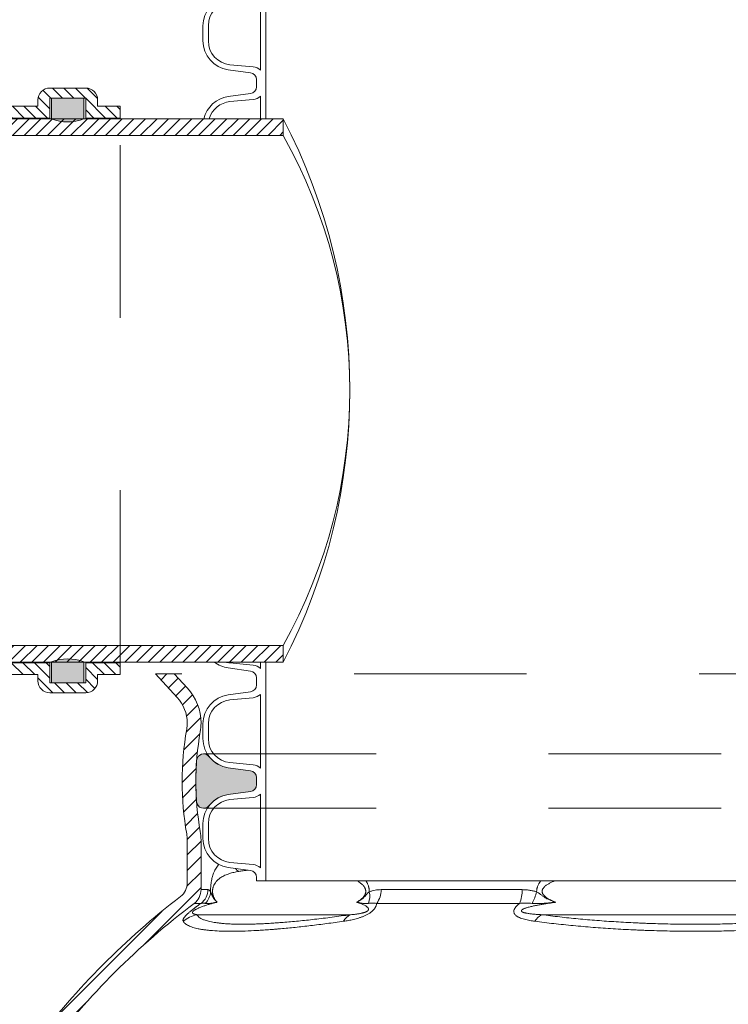
# Model space of a CAD drawing. Extents: x 211.6 to 229.8, y 143.4 to 165.6.
# Drawn here: x 216.3 to 216.7, y 159.4 to 159.9 of the extents above; entities that cross this region are included whole.
import ezdxf

# ---------------------------------------------------------------- set-up
doc = ezdxf.new("R2010")
doc.units = 0
doc.header["$LTSCALE"] = 0.02
doc.header["$PDMODE"] = 1
doc.header["$PDSIZE"] = 0.01
doc.linetypes.add('VERDECKT2', pattern=[4.762499999999999, 3.175, -1.5875])
doc.layers.add('FRW-Kontur', color=7, linetype='Continuous', lineweight=15)
doc.layers.add('FRW-Rifi ST-B', color=7, linetype='Continuous', lineweight=15)
doc.styles.get("Standard").update_dxf_attribs({"font": 'arial.ttf'})
pattern_1 = [(45, (-203.6822699469864, -129.4545555077542), (-0.003367596045400932, 0.003367596045400933), [])]
pattern_2 = [(45, (-198.5554261566907, -143.77864347305), (-0.003367596045400932, 0.003367596045400933), [])]

# ---------------------------------------------------------------- blocks, each defined once
blk = doc.blocks.new('KG-DR_DN315_(vB)')
h = blk.add_hatch(color=0)
edge = h.paths.add_edge_path()
edge.add_line((0.009399999999999409, 0.1574321155659959), (0.009399999999999409, 0.1694499999999834))
edge.add_line((0.009399999999999409, 0.1694499999999834), (-0.009399999999999409, 0.1694499999999834))
edge.add_line((-0.009399999999999409, 0.1694499999999834), (-0.009399999999999409, 0.1574321155659675))
edge.add_arc((-3.613140442633752e-14, 0.1813318181816328), 0.02568181818167377, 248.5297729303143, 291.4702270698589)
h = blk.add_hatch(color=0)
edge = h.paths.add_edge_path()
edge.add_line((0.009399999999999409, -0.1574321155659959), (0.009399999999999409, -0.1694499999999834))
edge.add_line((0.009399999999999409, -0.1694499999999834), (-0.009399999999999409, -0.1694499999999834))
edge.add_line((-0.009399999999999409, -0.1694499999999834), (-0.009399999999999409, -0.1574321155659675))
edge.add_arc((-3.613140442633752e-14, -0.1813318181816328), 0.02568181818167377, 68.52977293014112, 111.4702270696857, ccw=False)
at = {"color": 0}
for points in [[(0.009399999999999409, 0.1574321155659959), (0.009399999999999409, 0.1694499999999834), (-0.009399999999999409, 0.1694499999999834), (-0.009399999999999409, 0.1574321155659675, 0.189586762342848)], [(0.009399999999999409, -0.1574321155659959), (0.009399999999999409, -0.1694499999999834), (-0.009399999999999409, -0.1694499999999834), (-0.009399999999999409, -0.1574321155659675, -0.189586762342848)]]:
    blk.add_lwpolyline(points, format="xyb", close=True, dxfattribs=at)
blk.add_point((0, 0), dxfattribs=at)
blk = doc.blocks.new('KGU_DN315_(vB)')
at = {"lineweight": 5}
h = blk.add_hatch(dxfattribs=at)
h.set_pattern_fill('ANSI31', color=0, scale=0.0015, style=0)
h.set_pattern_definition(pattern_1)
edge = h.paths.add_edge_path()
edge.add_line((0.01450000000005502, 0.1509637057545206), (-0.0111999999999739, 0.1578499999999963))
edge.add_line((-0.0111999999999739, 0.1578499999999963), (-0.0911999999999864, 0.1578499999999963))
edge.add_line((-0.0911999999999864, 0.1578499999999963), (-0.0911999999999864, 0.1694499999999834))
edge.add_line((-0.0911999999999864, 0.1694499999999834), (-0.1119999999999948, 0.1694499999999834))
edge.add_line((-0.1119999999999948, 0.1694499999999834), (-0.1119999999999948, 0.1578499999999963))
edge.add_line((-0.1119999999999948, 0.1578499999999963), (-0.132000000000005, 0.1578499999999963))
edge.add_line((-0.132000000000005, 0.1578499999999963), (-0.132000000000005, 0.164749999999998))
edge.add_line((-0.132000000000005, 0.164749999999998), (-0.1188999999999965, 0.164749999999998))
edge.add_line((-0.1188999999999965, 0.164749999999998), (-0.118899999999968, 0.1683499999999754))
edge.add_arc((-0.1119999999999663, 0.1683499999999754), 0.006900000000001683, 90, 180, ccw=False)
edge.add_line((-0.1119999999999663, 0.175249999999977), (-0.0911999999999864, 0.175249999999977))
edge.add_arc((-0.09119999999997218, 0.1683499999999896), 0.006899999999987472, -1.1800693755503744e-10, 90.00000000011812, ccw=False)
edge.add_line((-0.08429999999998472, 0.1683499999999754), (-0.08429999999998472, 0.164749999999998))
edge.add_line((-0.08429999999998472, 0.164749999999998), (0.1132999999999811, 0.1647499999999695))
edge.add_line((0.1132999999999811, 0.1647499999999695), (0.1132999999999527, 0.1683499999999469))
edge.add_arc((0.1201999999999543, 0.1683499999999469), 0.006900000000001683, 89.99999999976399, 180, ccw=False)
edge.add_line((0.1201999999999828, 0.1752499999999486), (0.1409999999999627, 0.1752499999999486))
edge.add_arc((0.1409999999999627, 0.1683499999999469), 0.006900000000001683, 0, 90, ccw=False)
edge.add_line((0.1478999999999644, 0.1683499999999469), (0.1478999999999928, 0.1647499999999695))
edge.add_line((0.1478999999999928, 0.1647499999999695), (0.1610000000000014, 0.1647499999999695))
edge.add_line((0.1610000000000014, 0.1647499999999695), (0.1610000000000014, 0.1578499999999678))
edge.add_line((0.1610000000000014, 0.1578499999999678), (0.1409999999999911, 0.1578499999999678))
edge.add_line((0.1409999999999911, 0.1578499999999678), (0.1409999999999911, 0.169449999999955))
edge.add_line((0.1409999999999911, 0.169449999999955), (0.1201999999999828, 0.169449999999955))
edge.add_line((0.1201999999999828, 0.169449999999955), (0.1201999999999828, 0.1578499999999678))
edge.add_line((0.1201999999999828, 0.1578499999999678), (0.04019999999997026, 0.1578499999999678))
edge.add_line((0.04019999999997026, 0.1578499999999678), (0.01450000000005502, 0.1509637057545206))
h = blk.add_hatch(dxfattribs=at)
h.set_pattern_fill('ANSI31', color=0, scale=0.0015, style=0)
h.set_pattern_definition(pattern_1)
edge = h.paths.add_edge_path()
edge.add_line((0.01449999999996976, -0.1509637057545206), (-0.0111999999999739, -0.1578499999999963))
edge.add_line((-0.0111999999999739, -0.1578499999999963), (-0.0911999999999864, -0.1578499999999963))
edge.add_line((-0.0911999999999864, -0.1578499999999963), (-0.0911999999999864, -0.1694499999999834))
edge.add_line((-0.0911999999999864, -0.1694499999999834), (-0.1119999999999948, -0.1694499999999834))
edge.add_line((-0.1119999999999948, -0.1694499999999834), (-0.1119999999999948, -0.1578499999999963))
edge.add_line((-0.1119999999999948, -0.1578499999999963), (-0.132000000000005, -0.1578499999999963))
edge.add_line((-0.132000000000005, -0.1578499999999963), (-0.132000000000005, -0.164749999999998))
edge.add_line((-0.132000000000005, -0.164749999999998), (-0.1188999999999965, -0.164749999999998))
edge.add_line((-0.1188999999999965, -0.164749999999998), (-0.118899999999968, -0.1683499999999754))
edge.add_arc((-0.1119999999999663, -0.1683499999999754), 0.006900000000001683, 180, 270)
edge.add_line((-0.1119999999999663, -0.175249999999977), (-0.0911999999999864, -0.175249999999977))
edge.add_arc((-0.09119999999997219, -0.1683499999999896), 0.006899999999987472, 269.999999999882, 360.000000000118)
edge.add_line((-0.08429999999998472, -0.1683499999999754), (-0.08429999999998472, -0.164749999999998))
edge.add_line((-0.08429999999998472, -0.164749999999998), (0.1132999999999811, -0.1647500000000264))
edge.add_line((0.1132999999999811, -0.1647500000000264), (0.1132999999999527, -0.1683500000000038))
edge.add_arc((0.1201999999999543, -0.1683500000000038), 0.006900000000001683, 180, 270.000000000236)
edge.add_line((0.1201999999999828, -0.1752500000000055), (0.1409999999999627, -0.1752500000000055))
edge.add_arc((0.1409999999999627, -0.1683500000000038), 0.006900000000001683, 270, 360)
edge.add_line((0.1478999999999644, -0.1683500000000038), (0.1478999999999928, -0.1647500000000264))
edge.add_line((0.1478999999999928, -0.1647500000000264), (0.1610000000000014, -0.1647500000000264))
edge.add_line((0.1610000000000014, -0.1647500000000264), (0.1610000000000014, -0.1578500000000247))
edge.add_line((0.1610000000000014, -0.1578500000000247), (0.1409999999999911, -0.1578500000000247))
edge.add_line((0.1409999999999911, -0.1578500000000247), (0.1409999999999911, -0.1694500000000119))
edge.add_line((0.1409999999999911, -0.1694500000000119), (0.1201999999999828, -0.1694500000000119))
edge.add_line((0.1201999999999828, -0.1694500000000119), (0.1201999999999828, -0.1578500000000247))
edge.add_line((0.1201999999999828, -0.1578500000000247), (0.04019999999997026, -0.1578500000000247))
edge.add_line((0.04019999999997026, -0.1578500000000247), (0.01449999999996976, -0.1509637057545206))
at = {"color": 0, "linetype": 'VERDECKT2', "lineweight": 13, "ltscale": 0.5}
for p, q in [((-0.132000000000005, -0.1578499999999963), (-0.132000000000005, 0.1578499999999963)), ((0.1610000000000014, 0.1578499999999678), (0.1610000000000014, -0.1578500000000247))]:
    blk.add_line(p, q, dxfattribs=at)
at = {"color": 0}
for points in [[(0.01450000000005502, 0.1509637057545206), (-0.0111999999999739, 0.1578499999999963), (-0.0911999999999864, 0.1578499999999963), (-0.0911999999999864, 0.1694499999999834), (-0.1119999999999948, 0.1694499999999834), (-0.1119999999999948, 0.1578499999999963), (-0.132000000000005, 0.1578499999999963), (-0.132000000000005, 0.164749999999998), (-0.1188999999999965, 0.164749999999998), (-0.118899999999968, 0.1683499999999754, -0.414213562373095), (-0.1119999999999663, 0.175249999999977), (-0.0911999999999864, 0.175249999999977, -0.4142135623743021), (-0.08429999999998472, 0.1683499999999754), (-0.08429999999998472, 0.164749999999998), (0.1132999999999811, 0.1647499999999695), (0.1132999999999527, 0.1683499999999469, -0.4142135623743021), (0.1201999999999828, 0.1752499999999486), (0.1409999999999627, 0.1752499999999486, -0.414213562373095), (0.1478999999999644, 0.1683499999999469), (0.1478999999999928, 0.1647499999999695), (0.1610000000000014, 0.1647499999999695), (0.1610000000000014, 0.1578499999999678), (0.1409999999999911, 0.1578499999999678), (0.1409999999999911, 0.169449999999955), (0.1201999999999828, 0.169449999999955), (0.1201999999999828, 0.1578499999999678), (0.04019999999997026, 0.1578499999999678)], [(0.01449999999996976, -0.1509637057545206), (-0.0111999999999739, -0.1578499999999963), (-0.0911999999999864, -0.1578499999999963), (-0.0911999999999864, -0.1694499999999834), (-0.1119999999999948, -0.1694499999999834), (-0.1119999999999948, -0.1578499999999963), (-0.132000000000005, -0.1578499999999963), (-0.132000000000005, -0.164749999999998), (-0.1188999999999965, -0.164749999999998), (-0.118899999999968, -0.1683499999999754, 0.414213562373095), (-0.1119999999999663, -0.175249999999977), (-0.0911999999999864, -0.175249999999977, 0.4142135623743021), (-0.08429999999998472, -0.1683499999999754), (-0.08429999999998472, -0.164749999999998), (0.1132999999999811, -0.1647500000000264), (0.1132999999999527, -0.1683500000000038, 0.4142135623743021), (0.1201999999999828, -0.1752500000000055), (0.1409999999999627, -0.1752500000000055, 0.414213562373095), (0.1478999999999644, -0.1683500000000038), (0.1478999999999928, -0.1647500000000264), (0.1610000000000014, -0.1647500000000264), (0.1610000000000014, -0.1578500000000247), (0.1409999999999911, -0.1578500000000247), (0.1409999999999911, -0.1694500000000119), (0.1201999999999828, -0.1694500000000119), (0.1201999999999828, -0.1578500000000247), (0.04019999999997026, -0.1578500000000247)]]:
    blk.add_lwpolyline(points, format="xyb", close=True, dxfattribs=at)
for p in [(-0.132000000000005, 0), (-0.1015999999999906, 0), (0, 0), (0.02899999999999636, -2.842170943040401e-14), (0.1305999999999869, -2.842170943040401e-14), (0.1610000000000014, -2.842170943040401e-14)]:
    blk.add_point(p, dxfattribs=at)
for p in [(-0.1015999999999906, 0), (0.1305999999999869, -2.842170943040401e-14)]:
    blk.add_blockref('KG-DR_DN315_(vB)', p, dxfattribs=at)
blk = doc.blocks.new('RE_SAR_DA600_P10')
at = {"color": 0, "linetype": 'Continuous', "lineweight": 13}
blk.add_line((-0.2489999999999952, -0.02890000000000725), (-0.2489999999999952, 0.02890000000000725), dxfattribs=at)
blk.add_lwpolyline([(-0.2544999999999789, -0.02890000000000725), (-0.2545000000000073, -0.02686867477920885, 0.3738846794847922), (-0.2579433075961504, -0.02290760250424739), (-0.2708659427163127, -0.02109144457789114, -0.3738846794848577), (-0.2854999999999848, -0.00425688740928365), (-0.2855000000000132, 0.00425688740928365, -0.3738846794847923), (-0.2708659427163127, 0.02109144457789114), (-0.2579433075961788, 0.02290760250421897, 0.3738846794847923), (-0.2544999999999789, 0.02686867477918042), (-0.2544999999999789, 0.02890000000000725)], format="xyb", dxfattribs=at)
blk.add_lwpolyline([(-0.2521000000000129, -0.0213664418523507, 0.1381436155642876), (-0.2563299316981045, -0.01943017121156743), (-0.2698704972066821, -0.01817824189892292, -0.3874607805894154), (-0.2823999999999955, -0.004436850526573721), (-0.2823999999999955, 0.004436850526573721, -0.3874607805894154), (-0.2698704972066537, 0.01817824189892292), (-0.2563299316981329, 0.019430171211539, 0.1381436155643746), (-0.2520999999999844, 0.0213664418523507)], format="xyb", close=True, dxfattribs=at)
blk = doc.blocks.new('Zulauf _KG_DN315')
at = {"lineweight": 5}
h = blk.add_hatch(dxfattribs=at)
h.set_pattern_fill('ANSI31', color=0, scale=0.0015, style=0)
h.set_pattern_definition(pattern_2)
h.paths.add_polyline_path([(-0.2023249999999734, 0.3053125000000421), (-0.2164999999999964, 0.3015143201972705), (-0.2164999999999964, 0.2956250000000296), (0.009999999999962483, 0.2956250000000296), (0.009999999999962483, 0.3053125000000421)])
h = blk.add_hatch(dxfattribs=at)
h.set_pattern_fill('ANSI31', color=0, scale=0.0015, style=0)
h.set_pattern_definition(pattern_2)
h.paths.add_polyline_path([(-0.2023249999999734, -0.009687500000012506), (-0.2164999999999964, -0.005889320197240977), (-0.2164999999999964, 0), (0.009999999999962483, 0), (0.009999999999962483, -0.009687500000012506)])
at = {"color": 0, "linetype": 'Continuous', "lineweight": 13}
blk.add_line((-0.2164999999999964, 0.2956250000000296), (-0.2164999999999964, 0), dxfattribs=at)
at = {"color": 0, "linetype": 'Continuous'}
for points in [[(-0.2023249999999734, 0.3053125000000421), (-0.2164999999999964, 0.3015143201972705), (-0.2164999999999964, 0.2956250000000296), (0.009999999999962483, 0.2956250000000296), (0.009999999999962483, 0.3053125000000421)], [(-0.2023249999999734, -0.009687500000012506), (-0.2164999999999964, -0.005889320197240977), (-0.2164999999999964, 0), (0.009999999999962483, 0), (0.009999999999962483, -0.009687500000012506)]]:
    blk.add_lwpolyline(points, close=True, dxfattribs=at)
at = {"color": 0, "lineweight": 5}
for centre, radius, start, end in [((-0.2918551279049098, 0.1478124999999864), 0.3404743283163452, 332.4456415468167, 27.55435845319201), ((-0.2535618073252977, 0.1478124999999864), 0.3021810077367595, 330.7151276670638, 29.28487233294352)]:
    blk.add_arc(centre, radius, start, end, dxfattribs=at)
blk.add_point((0, 0), dxfattribs=at)
blk = doc.blocks.new('PDR_DN500_Konus_P10_verd')
at = {"lineweight": 5}
h = blk.add_hatch(color=0, dxfattribs=at)
edge = h.paths.add_edge_path()
edge.add_arc((-0.2851172449505195, 0.01165721896362481), 0.004089482285190801, 38.02481380297074, 175.7360405467961)
edge.add_arc((-0.1254128475280358, -0.0002499935621844513), 0.1642371524718451, 175.7360405468445, 184.0760339200265)
edge.add_arc((-0.2851297837648455, -0.01163149712979352), 0.004115204118933013, 184.0760339203013, 321.9593636727622)
edge.add_arc((-0.2684999999994863, -0.02464311259065872), 0.01699999999999588, 98.0000000000772, 141.9593636729327, ccw=False)
edge.add_line((-0.2708659427158295, -0.007808555422059271), (-0.2579433075956672, -0.005992397495731439))
edge.add_arc((-0.2584999999994825, -0.002031325220774926), 0.003999999999986857, 277.999999999666, 359.9999999996637)
edge.add_line((-0.2544999999994957, -0.002031325220798408), (-0.2544999999994957, 0))
edge.add_line((-0.2544999999994957, 0), (-0.2544999999994957, 0.002031325220798408))
edge.add_arc((-0.2584999999995152, 0.002031325220803347), 0.004000000000019543, 359.9999999999293, 441.9999999999269)
edge.add_line((-0.2579433075956672, 0.005992397495788282), (-0.2708659427158295, 0.007808555422116115))
edge.add_arc((-0.2684999999994323, 0.02464311259069286), 0.01699999999998093, 218.0022085723677, 261.9999999997319, ccw=False)
at = {"color": 0, "linetype": 'VERDECKT2', "lineweight": 5, "ltscale": 0.5}
for p, q in [((-0.285117244950527, 0.01574670124884392), (0.2851297837648303, 0.01574670124884392)), ((-0.285117244950527, -0.01574668214604458), (0.2851297837648303, -0.01574670124873023))]:
    blk.add_line(p, q, dxfattribs=at)
at = {"color": 0, "linetype": 'Continuous', "lineweight": 13}
blk.add_lwpolyline([(-0.2818957796231416, 0.01417635105730142, 0.6854273791030521), (-0.2891954079569814, 0.01196127792766788, 0.03640615755146188), (-0.2892345788952184, -0.01192400675040517, 0.6865316888832448), (-0.281888756386536, -0.01416736906534766, -0.194196306644397), (-0.2708659427158295, -0.007808555422059271), (-0.2579433075956672, -0.005992397495731439, 0.3738846794847923), (-0.2544999999994957, -0.002031325220798408), (-0.2544999999994957, 0), (-0.2544999999994957, 0.002031325220798408, 0.3738846794847922), (-0.2579433075956672, 0.005992397495788282), (-0.2708659427158295, 0.007808555422116115, -0.1943703083295527), (-0.2818957793598997, 0.01417635113716642)], format="xyb", dxfattribs=at)
at = {"color": 0}
blk.add_point((0, 0), dxfattribs=at)
at = {"color": 7}
for tag, p in [('BEZ_1', (-0.299255992666815, 0.1740476820255026)), ('BEZ_2', (-0.299255992666815, 0.09372708172855937))]:
    blk.add_attdef(tag, p, '', height=0.050000000015, dxfattribs=at)
blk = doc.blocks.new('SAR+PDR_DA 600_Zul_KG_DN300_(UT)_P10')
at = {"color": 0, "linetype": 'Continuous', "lineweight": 13}
for p, q in [((-0.2490000000000805, 0.321812499999993), (-0.2490000000000805, 0.3424000000001399)), ((-0.2489999999999668, -0.004399999999890269), (-0.2489999999999668, 0.006812499999938382))]:
    blk.add_line(p, q, dxfattribs=at)
at = {"color": 0, "lineweight": 13}
blk.add_line((-0.2544999999999504, -0.1199999999999761), (0.2544999999999504, -0.1199999999999761), dxfattribs=at)
at = {"color": 0, "linetype": 'Continuous', "lineweight": 13}
for points in [[(-0.2850091491760622, 0.321812499999993, -0.3066761605419814), (-0.270865942716398, 0.3345914445780238), (-0.2579433075962356, 0.3364076025043516, 0.3738846794847923), (-0.2545000000000641, 0.3403686747793131), (-0.2545000000000641, 0.3424000000001399)], [(-0.2818445966779564, 0.321812499999993, -0.3076735532373029), (-0.2698704972066821, 0.3316782418990556), (-0.2563299316981897, 0.3329301712116717, 0.1381436155643746), (-0.2521000000000413, 0.3348664418524834), (-0.2521000000000981, 0.321812499999993)], [(-0.2544999999999504, -0.004399999999890269), (-0.2545000000000073, -0.002368674779091862, 0.3738846794847922), (-0.2579433075961219, 0.001592397495869591), (-0.2708659427162843, 0.003408555422225845, -0.1308141633817107), (-0.2789220269349357, 0.006812499999938382, -0.1308141633817107)], [(-0.2520999999999844, 0.006812499999938382), (-0.2520999999999844, 0.00313355814776628, 0.1381436155643968), (-0.2563299316980761, 0.005069828788549557), (-0.2698704972066821, 0.006321758101194064, -0.0477642863045692), (-0.2724549044771152, 0.006812499999938382)]]:
    blk.add_lwpolyline(points, format="xyb", dxfattribs=at)
at = {"color": 0}
blk.add_point((0, 0), dxfattribs=at)
at = {"color": 0, "lineweight": 5}
for name, p in [('RE_SAR_DA600_P10', (0, 0.3713000000001045)), ('Zulauf _KG_DN315', (-0.2490000000000236, 0.01649999999995089)), ('RE_SAR_DA600_P10', (0, -0.03329999999991173)), ('PDR_DN500_Konus_P10_verd', (7.62935314924107e-09, -0.0621999999999332)), ('RE_SAR_DA600_P10', (0, -0.09109999999995466))]:
    blk.add_blockref(name, p, dxfattribs=at)
blk = doc.blocks.new('Konus-ST_(Muffe)')
at = {"lineweight": 5}
h = blk.add_hatch(dxfattribs=at)
h.set_pattern_fill('ANSI31', scale=0.002, style=0)
h.set_pattern_definition([(45, (-340.6610032008476, -84.98219908873101), (-0.004490128060534576, 0.004490128060534577), [])])
edge = h.paths.add_edge_path()
edge.add_line((-0.294649988412516, 0.201436627655994), (-0.2946500000005017, 0.2013793197760094))
edge.add_arc((-0.3146500000028141, 0.2013793197752136), 0.02000000000231239, -10.135519370141708, 2.279819000250427e-09, ccw=False)
edge.add_arc((-0.1254128475302707, 0.1675499994331346), 0.1722371524701575, 169.8644806275304, 190.1355193723639)
edge.add_arc((-0.314650004044978, 0.1337206128831667), 0.02000001563256506, 0.00018467232581542703, 10.135704044770478, ccw=False)
edge.add_line((-0.294649988412516, 0.1337206773460196), (-0.2946500000005017, 0.10886237135702))
edge.add_arc((-0.3046500000017147, 0.10886237135702), 0.01000000000121304, -52.48119810045722, 0, ccw=False)
edge.add_arc((-0.02449999999834063, -0.2559882521882741), 0.450000000002338, 127.5188018994917, 142.8057802979129)
edge.add_arc((-0.3750000001412559, 0.009999999716512775), 0.009999999716484699, 142.8057811043379, 270.0000008064055)
edge.add_line((-0.3750000000005116, 0), (-0.3333909963114934, -5.669846814271295e-10))
edge.add_arc((-0.3333909963118629, 0.009999999432409368), 0.00999999999939405, 270.000000002117, 330.0000000019804)
edge.add_arc((-0.3160704939520258, 6.294555987551576e-09), 0.009999991619458491, 90.00001767270328, 150.0000176730229, ccw=False)
edge.add_line((-0.3160704970364918, 0.009999997914007963), (-0.3089295117634947, 0.009999999433006224))
edge.add_arc((-0.3089295117638358, -5.663309821102303e-10), 0.009999999999337206, 29.999999997818918, 89.9999999980459, ccw=False)
edge.add_arc((-0.291608996954551, 0.01000001223056302), 0.0100000122305723, 210.0000442094724, 270.000044209595)
edge.add_line((-0.2916089892385116, 0), (-0.1995816558704746, -5.669846814271295e-10))
edge.add_arc((-0.199581657947931, -0.004999998404684902), 0.004999997837700653, 4.999976193772682, 89.99997619409271, ccw=False)
edge.add_line((-0.1946006864304763, -0.004564221948982095), (-0.1915004625324173, -0.03999996563027253))
edge.add_line((-0.1915004625324173, -0.03999996563027253), (-0.1834698989393928, -0.03999996563027253))
edge.add_line((-0.1834698989393928, -0.03999996563027253), (-0.1866311247952694, -0.003866975911279269))
edge.add_arc((-0.1995816533671473, -0.00499999985845534), 0.01299999744445739, 4.999997850663007, 89.99999785070403)
edge.add_line((-0.1995816528794876, 0.007999997585983465), (-0.2916090036885066, 0.007999999432996674))
edge.add_arc((-0.2916090036881656, 0.009999999432409368), 0.001999999999412694, 209.9999999910091, 269.9999999902293, ccw=False)
edge.add_arc((-0.3089295071838478, 6.949193220862071e-09), 0.01799999227579031, 29.9999865691993, 89.9999865693119)
edge.add_line((-0.3089295029644745, 0.01799999922499751), (-0.3160704882365053, 0.01799999943298758))
edge.add_arc((-0.3160704882361642, -5.664162472385215e-10), 0.01799999999940383, 90.00000000108564, 150.0000000010448)
edge.add_arc((-0.3333910051360647, 0.01000001102354986), 0.002000013437578505, 269.99983884456526, 329.9998388444562, ccw=False)
edge.add_line((-0.3333910107614884, 0.007999997585983465), (-0.3750000000005116, 0.007999999432996674))
edge.add_arc((-0.3750000000002842, 0.009999999433205176), 0.002000000000208502, 142.8057802896921, 269.9999999934862, ccw=False)
edge.add_arc((-0.02449999999743113, -0.2559882521895531), 0.4420000000039997, 127.02057459567979, 142.8057802977777, ccw=False)
edge.add_arc((-0.296650001120895, 0.1048972921249458), 0.009999999118429784, 307.0205864448672, 360.0000118490481)
edge.add_line((-0.2866500020024887, 0.1048972941929947), (-0.2866500000004635, 0.1337206790909988))
edge.add_arc((-0.3146499999971297, 0.1337206790911694), 0.02799999999666625, 359.9999999996511, 370.1355193720476)
edge.add_arc((-0.1254128475275422, 0.1675499994335041), 0.1642371524729343, 169.8644806276943, 190.1355193725274, ccw=False)
edge.add_arc((-0.3146499898041952, 0.201379307495273), 0.02799998780170712, 349.8645016934938, 360.0000210659097)
edge.add_line((-0.2866500020024887, 0.2013793177900141), (-0.2866500000005203, 0.2014366252980153))
edge.add_arc((-0.3166500000004646, 0.2014366252980437), 0.02999999999994429, 359.9999999999457, 402.5363815695792)
edge.add_line((-0.2945445539054958, 0.2217183720901517), (-0.3021429479125004, 0.2299999929959995))
edge.add_line((-0.3021429479125004, 0.2299999929959995), (-0.312999993562471, 0.2299999929959995))
edge.add_line((-0.312999993562471, 0.2299999929959995), (-0.3004393279554733, 0.2163099087769922))
edge.add_arc((-0.3166499974217345, 0.201436641416052), 0.02199999742123577, -4.1977145997407206e-05, 42.53633959243422, ccw=False)
at = {"color": 7, "linetype": 'VERDECKT2', "lineweight": 13, "ltscale": 0.5}
blk.add_line((0.3021429479125004, 0.2299999929959995), (-0.3021429479125004, 0.2299999929959995), dxfattribs=at)
at = {"color": 7, "linetype": 'Continuous', "lineweight": 0}
for p, q in [((-0.2866500020030003, 0.1048972941939894), (-0.282731533050594, 0.1048972941931368)), ((-0.1822721064089592, 0.1048972941939894), (-0.1004594117406441, 0.1048972941935062)), ((-0.2866561114789761, 0.09691309928899727), (-0.2906289696699673, 0.09691309928899727)), ((-0.1018538922069752, 0.09691309928899727), (-0.1848022341729916, 0.09691309928899727)), ((-0.2891356050974991, 0.0903762355448805), (-0.1999549120669712, 0.09037623554499419)), ((-0.08918067812942354, 0.09037623554419838), (0.08918067812840036, 0.09037623554419838))]:
    blk.add_line(p, q, dxfattribs=at)
at = {"color": 7, "linetype": 'Continuous'}
for points in [[(-0.294649988412516, 0.201436627655994), (-0.2946500000005017, 0.2013793197760094, -0.04425340029585397), (-0.2949621144862249, 0.1978597794674499, 0.08868046918019273), (-0.2949621144862817, 0.1372402193991604, -0.04425340029585405), (-0.294649988412516, 0.1337206773460196), (-0.2946500000005017, 0.1088623713569916, -0.2330807998616955), (-0.2985597826096296, 0.1009308360616217, 0.06680112547015235), (-0.3829659090914106, 0.01604518696981927, 0.6199913523626099)], [(-0.376593181818464, 0.0112090369409259, -0.06898507369293183), (-0.2906289823013708, 0.09691310057266378, 0.2353739943313762), (-0.2866500020024887, 0.1048972941929947), (-0.2866500000004635, 0.1337206790909988, 0.04425340029585405), (-0.2870869602805328, 0.1386480355218396, -0.08868046918019273), (-0.2870869602806465, 0.1964519633445718, 0.04425340029585397), (-0.2866500020024887, 0.2013793177900141), (-0.2866500000005203, 0.2014366252979869, 0.1877609002516222), (-0.2945445539054958, 0.2217183720901517), (-0.3021429479125004, 0.2299999929959995), (-0.312999993562471, 0.2299999929959995), (-0.3004393279554733, 0.2163099087769922, -0.1877609002516222), (-0.2946500000005017, 0.2014366252979869)]]:
    blk.add_lwpolyline(points, format="xyb", dxfattribs=at)
at = {"color": 7, "linetype": 'Continuous', "lineweight": 0}
for centre, radius, start, end in [((-0.2587464925599647, 0.1241306854950039), 0.01056240751001912, 220.7999921703301, 235.1246362389138), ((-0.2927779152929588, 0.1048788794339828), 0.01004639911886753, 307.5427380157813, 0.1050215662110033), ((-0.2912248738400081, 0.1042601347240009), 0.01012116169706259, 313.7940628457857, 356.6175854110003), ((-0.1999448836219813, 0.1011062344189781), 0.01116035563536018, 338.1597387702083, 13.2436393906131), ((-0.1948621332300036, 0.1044939872829787), 0.01259648489915365, 322.9992359986358, 1.834776437912852), ((-0.1206135436449927, 0.1043034423630047), 0.02016287908079279, 338.498096765847, 1.687761187227145), ((-0.1187034740109993, 0.1101198107149912), 0.02743411936486344, 331.3215575443015, 346.3873057778781), ((-0.2844756576610052, 0.07074462673799076), 0.02017709529286633, 103.3531466448941, 128.3988773816951), ((-0.1958816709649795, 0.08210160907299269), 0.009222837758854168, 116.2090306485056, 151.1093254023122), ((-0.08369037174497862, 0.08093947357698994), 0.01091768934437505, 120.190836832912, 149.0304202051395)]:
    blk.add_arc(centre, radius, start, end, dxfattribs=at)
for points, knots in [([(-0.2811213433745365, 0.1036629863084784), (-0.2811176816870784, 0.1040140546661519), (-0.281110402717502, 0.1047105466099083), (-0.2810795902128689, 0.1058714970677102), (-0.2809957112698953, 0.1071154077876884), (-0.2808632512824829, 0.108330253337499), (-0.2807152149445642, 0.1093774063226931), (-0.2805624188262641, 0.1102681899484992), (-0.280393437462692, 0.1110993593474348), (-0.2801566065517136, 0.1121044937544013), (-0.2798337234613086, 0.1132467257121164), (-0.2793361449478766, 0.1146571078774627), (-0.2787234493209212, 0.1160523734021695), (-0.277960071906648, 0.1174075520368092), (-0.2771522736506995, 0.118552401350712), (-0.2765704719992641, 0.1192238206363072), (-0.2762814225289389, 0.11952856082263)], [0, 0, 0, 0, 0.001053264188144022, 0.002089593681322882, 0.003483671989806124, 0.004792040731675522, 0.005754889195079092, 0.006655962253448326, 0.007503012165701988, 0.008298969253460813, 0.009753605934752855, 0.01106138393861234, 0.01278326926378988, 0.01431806123254737, 0.01571977111050457, 0.01697938446207446, 0.01697938446207446, 0.01697938446207446, 0.01697938446207446]), ([(-0.2592319719774991, 0.1161735004595812), (-0.2594025119216781, 0.1161577086079149), (-0.2604267610925604, 0.1160604666358438), (-0.2622829630736874, 0.1158578312480358), (-0.2639581215601652, 0.1155951459400058), (-0.2647860111508749, 0.1154653116032023)], [0.04237925847512802, 0.04237925847512802, 0.04237925847512802, 0.04237925847512802, 0.04289303894532617, 0.04546558761415345, 0.04797930416599461, 0.04797930416599461, 0.04797930416599461, 0.04797930416599461]), ([(-0.1964329569696588, 0.09759366718981255), (-0.1960796471365143, 0.09779139318720809), (-0.1953647754010603, 0.09819147182025745), (-0.1945093866790444, 0.09877025134298378), (-0.1938401271760881, 0.09928464981391016), (-0.1933436452019919, 0.09971048254169546), (-0.1928600929138611, 0.100178648591168), (-0.1924787531611969, 0.100608327632699), (-0.1921904215459449, 0.1009807316042668), (-0.1919824351506918, 0.1012799748384339), (-0.191786504231743, 0.101599092649252), (-0.1916065110909244, 0.1019400497958145), (-0.1914468122297421, 0.1023039175061626), (-0.1913131975896363, 0.1026919728608391), (-0.1912128859983682, 0.1031022412515199), (-0.1911516357436085, 0.1035283812745718), (-0.1911356614418196, 0.1039621167860787), (-0.191164825710473, 0.1043948120683922), (-0.1912381415661457, 0.1048172022263429), (-0.1913486093675374, 0.1052201510152599), (-0.1914892830340591, 0.105598933625572), (-0.1916541189903569, 0.1059540783037392), (-0.1918383427949948, 0.1062880798024253), (-0.1921010148004711, 0.1067007000448257), (-0.1924568073480373, 0.1071714406939179), (-0.1929185669137041, 0.1076788637699337), (-0.1933985930954236, 0.1081379181517832), (-0.1940532425978745, 0.1086910295618395), (-0.1948988750290255, 0.1093056319680556), (-0.1956392159599432, 0.1097590055262572), (-0.1960281055795008, 0.1099804567756451), (-0.1960626367101099, 0.1099999929959949)], [0, 0, 0, 0, 0.001214259018169481, 0.002456891620419331, 0.003093842175712833, 0.003745942727673938, 0.004418021011165299, 0.005111591487829869, 0.005467213390508974, 0.005830474407499237, 0.006204322523871148, 0.006589929855575239, 0.006986222100851984, 0.007395275399948497, 0.007819604600398012, 0.008251402859621492, 0.008684573924958462, 0.009119272838273367, 0.009550046729264416, 0.009968488869514463, 0.01037097332870295, 0.01076081392414078, 0.01114203525122242, 0.01151443314620845, 0.01222748724008989, 0.01290896546004067, 0.01357064164584109, 0.01421865438433991, 0.01547887711183479, 0.01670222095803869, 0.01682122660205977, 0.01682122660205977, 0.01682122660205977, 0.01682122660205977]), ([(-0.1910084265928731, 0.10999999296223), (-0.1909139322207807, 0.1098544128964818), (-0.1907575371225789, 0.1096036615218168), (-0.1905474212101694, 0.1092415231847212), (-0.1903706662768059, 0.1089163617785402), (-0.190201475718311, 0.1085823884890829), (-0.1899867831550637, 0.1081248619736925), (-0.1897432258161302, 0.1075349428443815), (-0.189538701746983, 0.1069259658447663), (-0.1893998891044362, 0.1064254980682335), (-0.1893084609953917, 0.1060410468291195), (-0.1892311133828457, 0.1056502467465066), (-0.1891485833298816, 0.105124279966617), (-0.1890808305626592, 0.1044612674705832), (-0.1890811691279737, 0.1039291653776502), (-0.1890813446088373, 0.1036629849906774)], [0.03258757498664042, 0.03258757498664042, 0.03258757498664042, 0.03258757498664042, 0.0331080463540834, 0.03347376245099788, 0.03384352577762274, 0.03421817649017177, 0.03459674651784236, 0.03535951485421639, 0.0361314185252726, 0.03652228367098986, 0.03691730165005955, 0.03731666720965153, 0.03771705982313494, 0.03851440923047534, 0.03931253310287702, 0.03931253310287702, 0.03931253310287702, 0.03931253310287702]), ([(-0.09204000921312172, 0.1036629849906774), (-0.0920402237903204, 0.1039292683705071), (-0.0920406459109131, 0.1044622866701559), (-0.09195504278778799, 0.105125638108575), (-0.09185105317510533, 0.1056510144335903), (-0.09175341251449254, 0.106041947730148), (-0.09163795876730774, 0.1064264868314808), (-0.09146209420492823, 0.1069284478191435), (-0.09120237938014952, 0.1075395001566903), (-0.09089469850613341, 0.1081275541536684), (-0.09062342852229222, 0.1085835310775849), (-0.09040874550902345, 0.1089174771785224), (-0.09018425498555871, 0.109242600431287), (-0.08991675694494461, 0.1096051919672618), (-0.08971829653688701, 0.1098550882046538), (-0.08959847532815957, 0.1099999929959949)], [0, 0, 0, 0, 0.000798185108876301, 0.001597725245027062, 0.002000969243368224, 0.002404750188204705, 0.002805980417274009, 0.003205049366722408, 0.003999920641840852, 0.004795343601199909, 0.005194081902255608, 0.005591358773146863, 0.005986106340275073, 0.006379153674870583, 0.006942981065379616, 0.006942981065379616, 0.006942981065379616, 0.006942981065379616]), ([(-0.08141528088157202, 0.109999992960752), (-0.08193089084670646, 0.1098082337262554), (-0.08303963616441479, 0.1093694096746276), (-0.08438371595838134, 0.1087358751115062), (-0.08545587493978246, 0.1081397845615015), (-0.08619634123482456, 0.107670769878581), (-0.0869013117297186, 0.107149250981081), (-0.08748933951062554, 0.1066203599405924), (-0.08796275993898917, 0.1060991061251002), (-0.08827119754442947, 0.1056722984289422), (-0.08848531689346828, 0.1052946352216395), (-0.08864802998590449, 0.1049346091159578), (-0.08877943891769746, 0.1045054540498427), (-0.08884034236444904, 0.1040497986312516), (-0.08882803396846839, 0.103633394589167), (-0.08875439824413434, 0.1031816756612045), (-0.08857720402266978, 0.10266833477624), (-0.08834280977856679, 0.1022442634085223), (-0.08814987061242618, 0.1019612123465947), (-0.08787493799826507, 0.1015920863692941), (-0.08738418564615813, 0.1010631504759658), (-0.08676382881702693, 0.1005499400047256), (-0.08625190684671225, 0.1001803198714981), (-0.08561358159028032, 0.09975378916840327), (-0.08468315627004586, 0.09920936928085666), (-0.08343550463035854, 0.09860225527569355), (-0.08215119039692809, 0.09807695383432247), (-0.08128416125481408, 0.09775476026567276), (-0.08085065335006902, 0.09759366884841825)], [0.03408483230777447, 0.03408483230777447, 0.03408483230777447, 0.03408483230777447, 0.0357349364564983, 0.0376609227819889, 0.03853707215668978, 0.03941379716830458, 0.04028861833920588, 0.04116490164371275, 0.04178162531209645, 0.0423981957538293, 0.04273996173588578, 0.04308257015783748, 0.04358169323628746, 0.04408082603607345, 0.04445425883892275, 0.04482763406570135, 0.04545014902884954, 0.04607244129902568, 0.04627528839728093, 0.04647763564835004, 0.04745291292313342, 0.04842962662908543, 0.04888870638042979, 0.04934683271341775, 0.05073240242800518, 0.05211852780081479, 0.05350598645006207, 0.05489339628775381, 0.05489339628775381, 0.05489339628775381, 0.05489339628775381])]:
    blk.add_open_spline(points, degree=3, knots=knots, dxfattribs=at)
for points in [[(-0.2647860111508749, 0.1154653116032023), (-0.2661867190679459, 0.1152078719071881), (-0.2675622720344109, 0.1149123397017036), (-0.2689124280141755, 0.1145729880452677), (-0.2702362479225826, 0.1141823405113485), (-0.2715327246909283, 0.1137316974766236), (-0.2728012647971809, 0.113208270096095), (-0.2740399736646282, 0.1125970349704062), (-0.2752450843798897, 0.1118742993851072), (-0.2758340361833689, 0.1114617298440237), (-0.2764133809358782, 0.1110067344874608), (-0.2769827406117429, 0.1105011368073008), (-0.2775404002142068, 0.1099330011765574), (-0.278082764972055, 0.1092890160520597), (-0.2786049375674224, 0.1085431857385402), (-0.2788557475150242, 0.1081227195779491), (-0.2790964484258325, 0.1076632905246697), (-0.2793251040860127, 0.1071557999211734), (-0.2795380594345716, 0.106583292952422), (-0.2796363797146455, 0.1062681217612464), (-0.2797266608590121, 0.1059326342285374), (-0.279807349308669, 0.1055736080241445), (-0.2798757051702978, 0.1051905470002623), (-0.2799283907862105, 0.1047856139282715), (-0.2799623462298655, 0.1043641502440948), (-0.2799750015794302, 0.1039303100457118), (-0.2799654513280529, 0.1034943195163294), (-0.2799523234818366, 0.1032791358906309), (-0.2799340816846438, 0.1030678987367821), (-0.2799112397522663, 0.1028629143854971), (-0.2798841704146184, 0.102663751684446), (-0.2798184689183927, 0.1022807642082739), (-0.2797395499723052, 0.1019185542590435), (-0.2796504995037594, 0.1015793447558906), (-0.2795537975288198, 0.1012628298941252), (-0.2794509736917234, 0.100966202703006), (-0.2793427601931171, 0.1006863848345745), (-0.2791132130436154, 0.1001694528768837), (-0.2788710013349487, 0.09970315317463019), (-0.2786206804969993, 0.09928006065268846), (-0.278363702135664, 0.09889244375008843), (-0.2778331531785057, 0.09819951745552657), (-0.2772836130965288, 0.09759366718981255)], [(-0.2827315330502529, 0.1048972941933641), (-0.2823511167152901, 0.1047966249865055), (-0.2819608151909847, 0.104585636407279), (-0.2815462100269883, 0.1041815708058209), (-0.2811213433745365, 0.1036629863084784)], [(-0.2811213433745365, 0.1036629863084784), (-0.2809830680061509, 0.1033173016378726), (-0.2808413236655269, 0.1029685730657377), (-0.280692641377982, 0.1026137566902605), (-0.2805335521695156, 0.1022498086096277), (-0.2803964060204294, 0.1019496065792964), (-0.2802520381214322, 0.1016456473850269), (-0.280102187506543, 0.1013420366337243), (-0.2799485932084167, 0.1010428799326633), (-0.2797929942605037, 0.1007522828878393), (-0.279609038388287, 0.1004254082126295), (-0.2794243439522575, 0.1001152698563317), (-0.2792385406469293, 0.09982104470503828), (-0.2790512581649978, 0.09954190964245413), (-0.2788621262015454, 0.0992770415546147), (-0.2786707744488695, 0.09902561732582171), (-0.2784768326018821, 0.0987868138412864), (-0.2782799303528805, 0.09855980798616315), (-0.2780736707910592, 0.09833730135537166), (-0.2778644603045564, 0.09812542956541392), (-0.277652885919963, 0.0979231700849823), (-0.2774395346644383, 0.09772950038328077), (-0.2773671911886595, 0.09766588084298178), (-0.2772946953776341, 0.09760316833867932), (-0.2772891523919156, 0.0975984172064841), (-0.2772836089131374, 0.09759366884841825)], [(-0.1890813446088373, 0.1036629849906774), (-0.1895964961030359, 0.1032518050087674), (-0.1900694268455823, 0.1028148994750495), (-0.1905079551340805, 0.1023484122707998), (-0.190926619685797, 0.101862000568218), (-0.1913416897106686, 0.1013735889208363), (-0.1917635489310783, 0.1009014910670487), (-0.1921967642687719, 0.1004581886502365), (-0.1926406014632107, 0.100045827356098), (-0.193555986761055, 0.0993072725723323), (-0.1945001741775059, 0.09866429715870595), (-0.1954613514841412, 0.09809788738712655), (-0.1964329569696588, 0.09759366718981255)], [(-0.1890813446088373, 0.1036629849906774), (-0.1874193028660329, 0.1041948981931), (-0.1857308226227019, 0.1045798133399671), (-0.1840154652149408, 0.1048164530871247), (-0.1822721121876612, 0.1048972940746182)], [(-0.1004594117405873, 0.1048972941936483), (-0.09835568013863849, 0.1047966246800343), (-0.0962619259956341, 0.104585636407279), (-0.09414578923286854, 0.1041815708011598), (-0.0920400097963352, 0.1036629863084784)], [(-0.09204000921312172, 0.1036629849906774), (-0.09136419059154832, 0.1032518656917318), (-0.09069728167992253, 0.1028150886444337), (-0.0900445043257605, 0.102348786630472), (-0.08940216027929182, 0.1018625818546752), (-0.08876034001559674, 0.1013744522481375), (-0.08810764366211288, 0.1009023677562197), (-0.0874377340116439, 0.100458377589689), (-0.08675164665010016, 0.1000452970738195), (-0.08533624233592718, 0.09930646621927508), (-0.08387214292741874, 0.09866393357995662), (-0.08312582608925823, 0.09837210136655017), (-0.08237277803624465, 0.0980975966817823), (-0.08161453990237533, 0.0978388087275448), (-0.08085065612715425, 0.09759366718981255)], [(-0.2772836089131374, 0.09759366884841825), (-0.2787103413112391, 0.09724024847193391), (-0.2801525890830021, 0.09686805680408384), (-0.2820355481663341, 0.09634126054314152), (-0.2839801907536526, 0.09574355185046102), (-0.284896754921931, 0.09544162880789031), (-0.2858378291132908, 0.09511278942241574), (-0.2868112597035406, 0.09474732565649902), (-0.287830173969553, 0.09433243796243573), (-0.2885627185509634, 0.09400967632146262), (-0.2893351912501316, 0.09363454207792188), (-0.2896133075802823, 0.09348845992340671), (-0.2898991107937832, 0.09333013743176366), (-0.2901945267842052, 0.09315562950607159), (-0.2904914319512386, 0.09296546131386663), (-0.2905577693387613, 0.09292043117531534), (-0.2906236648562412, 0.09287458285703565), (-0.2908129761638634, 0.09273559878741366), (-0.290988504886343, 0.09259466826929952), (-0.29114271063969, 0.09245671527301624), (-0.2912711799141903, 0.09232690185322667), (-0.2912825355483619, 0.09231450809531339), (-0.2912936210635166, 0.09230223298087026), (-0.2914494363204199, 0.09210471244864493), (-0.2915447354319554, 0.0919373854996195), (-0.2915715498689906, 0.09187294257441181), (-0.291591554879858, 0.09181268140687848), (-0.2915993535527264, 0.09146539756113725), (-0.2914467155930538, 0.09121914953007604), (-0.2911735466043979, 0.09099201832447079), (-0.2908334434035282, 0.09081247821464444), (-0.2904394193456596, 0.09066902425593071), (-0.290005147457407, 0.09055257588639165), (-0.2895762771923955, 0.09046048710459331), (-0.2891356050976697, 0.0903762355451363)], [(-0.2842203474612575, 0.09695435682385778), (-0.2848562477031464, 0.09707980328806798), (-0.2854793010573644, 0.09711474967815548), (-0.2860822446827456, 0.09706067519189787), (-0.2866561177044105, 0.09691310057345959)], [(-0.2842203474612575, 0.09695435682385778), (-0.2835456021092568, 0.09684267444259831), (-0.2827580742948612, 0.09682557106035006), (-0.2818952514577404, 0.09688950765661275), (-0.280989150927951, 0.09700640559793783), (-0.2800667003743342, 0.09714708972418862), (-0.2791386513246152, 0.09729642179198095), (-0.2786744161639945, 0.09737146397836227), (-0.2782103682743013, 0.09744621719684687), (-0.2779784797280627, 0.09748337780052907), (-0.2777467030941807, 0.09752035699219164), (-0.2775147965006113, 0.09755716866507669), (-0.2772836130965288, 0.09759366718981255)], [(-0.199954912326973, 0.09037623740223921), (-0.1984922378239844, 0.09050631116363661), (-0.1969920172737147, 0.09067169236209338), (-0.1962249975863983, 0.0907715170069423), (-0.1954435621449306, 0.09088651997052466), (-0.1946443778215325, 0.0910205255124481), (-0.1938212388116654, 0.0911806441030194), (-0.1933987620790276, 0.09127329626369374), (-0.1929688706612751, 0.09137657158558454), (-0.1925307780443291, 0.09149276326601807), (-0.1920815927683748, 0.0916262528505456), (-0.1918517375280544, 0.09170124188139539), (-0.1916173441879891, 0.0917833666394472), (-0.1913786388715266, 0.09187379859753264), (-0.1911373915997956, 0.09197361740939414), (-0.190893563616271, 0.09208501711938766), (-0.1906493393742039, 0.09221026222178352), (-0.1904109072501683, 0.09235025460586144), (-0.190188680478343, 0.09250305546200366), (-0.1900864743612942, 0.0925837782236556), (-0.1899926110418164, 0.0926658021936646), (-0.1899091743494523, 0.0927472256850308), (-0.1898355426106946, 0.0928280513473112), (-0.189717287849362, 0.09298536499454713), (-0.1896344755866721, 0.09313369561701279), (-0.1895812508257109, 0.09327084338366376), (-0.18955126739138, 0.09339789167586332), (-0.1895390147899434, 0.09351721950619662), (-0.1895412923794311, 0.09363020754375384), (-0.189579051281612, 0.09383917786371399), (-0.1896505077925212, 0.09402920609909415), (-0.1897462079432444, 0.09420552547601346), (-0.189861091304067, 0.09437073003749674), (-0.1901322471382514, 0.09467428976452652), (-0.1904447678729753, 0.09494961658188572), (-0.1907869588225708, 0.09520437046609231), (-0.1911527672564262, 0.09544251289904082), (-0.1919372143011628, 0.09588037055902987), (-0.1927747425393136, 0.09627698666548667), (-0.193649954501609, 0.0966417858372779), (-0.1945552606557612, 0.09698027019638289), (-0.195484263226092, 0.0972966430797726), (-0.1964329569696588, 0.09759366718981255)], [(-0.1895855620483076, 0.09695435682385778), (-0.1906260786901157, 0.0968427246656347), (-0.1915597004248752, 0.09682554933434062), (-0.1924220437588815, 0.09688948200741265), (-0.1932422966949616, 0.09700640501264957), (-0.1940446411501284, 0.09714708779139869), (-0.1948403790974567, 0.09729642026434249), (-0.195237995170487, 0.09737146280227194), (-0.1956358336468043, 0.09744621640174955), (-0.1958349144106819, 0.09748337720421318), (-0.1960341289665735, 0.09752035659752778), (-0.1962337164368364, 0.09755716848871998), (-0.1964329569696588, 0.09759366718981255)], [(-0.1848022273401284, 0.09691310057345959), (-0.1860255635701265, 0.09706067519189787), (-0.1872259972195138, 0.09711474967815548), (-0.1884107134034139, 0.09707980328806798), (-0.1895855620483076, 0.09695435682385778)], [(-0.09463478624792288, 0.096954356879138), (-0.09643650375625157, 0.09706819333501926), (-0.0982349142435055, 0.09711483865990544), (-0.100046090673743, 0.09704825408539364), (-0.1018538922068615, 0.09691309928908254)], [(-0.08085065612715425, 0.09759366718981255), (-0.08302131475852548, 0.09729578927087346), (-0.08518759754576877, 0.09697844651864784), (-0.08734831829292489, 0.09663885078117573), (-0.08950118765847037, 0.0962727509358956), (-0.09164449919978779, 0.09587457921196574), (-0.09377135361455657, 0.09543477454761273), (-0.09482525128549923, 0.09519544782364164), (-0.09587038296189121, 0.0949392844496515), (-0.09690454784924896, 0.09466222965667725), (-0.0979234587188671, 0.09435638101146537), (-0.09842400102559168, 0.09418978884539797), (-0.09891392268269783, 0.09401183192488816), (-0.0993902987902402, 0.09381963860519704), (-0.09984698493002497, 0.09360795741625338), (-0.1000642917512096, 0.09349318459265987), (-0.1002704249848989, 0.0933712257827608), (-0.1004615536131155, 0.09324106990229097), (-0.100630933878449, 0.09310205551781792), (-0.1007716002993675, 0.09295191269703196), (-0.1008704533046512, 0.09279292060455191), (-0.1008996068386523, 0.09271185843027752), (-0.1009138313433482, 0.09263012735945608), (-0.100912195764522, 0.09254852509840816), (-0.1008949320306556, 0.09246903585167843), (-0.1008168433289711, 0.09231870933655273), (-0.1006923698945457, 0.09218252190143517), (-0.1005355902828455, 0.09206220010980815), (-0.1003540173437614, 0.09195410836912288), (-0.1001541291075227, 0.09185617242110311), (-0.09994193603836266, 0.09176760922258609), (-0.0997219133327576, 0.09168724802978545), (-0.09949580568616057, 0.09161370272036606), (-0.0990293971545384, 0.09148247547057053), (-0.09854798408838406, 0.09136797300030253), (-0.09805501980736153, 0.09126603463795391), (-0.09755359946370845, 0.09117448105143922), (-0.09653690341713173, 0.09101606341559432), (-0.09550714116164727, 0.09088326451851003), (-0.0944677104309335, 0.09076917456391698), (-0.09342044870396649, 0.09067005308943976), (-0.09130848233382949, 0.0905056752041844), (-0.08918067800550489, 0.09037623740223921)], [(-0.09463478541380255, 0.09695435682385778), (-0.09291878743653115, 0.09684267444259831), (-0.09119765246435918, 0.09682557106035006), (-0.08947291140651714, 0.09688950765661275), (-0.08774685067095334, 0.09700640559793783), (-0.0860220483588705, 0.09714708972418862), (-0.08429826413544106, 0.09729642179198095), (-0.0834364147539759, 0.09737146397836227), (-0.08257453037862206, 0.09744621719684687), (-0.08214356211277618, 0.09748337780052907), (-0.08171257199455795, 0.09752035699219164), (-0.08128107910596327, 0.09755716866538933), (-0.08085065612715425, 0.09759366718981255)], [(-0.2970083033069386, 0.08655753002634015), (-0.2970963006382021, 0.0867693863583554), (-0.2971347424204396, 0.08701271482962625), (-0.2971167510617079, 0.08729200920163294), (-0.2970332866537433, 0.08761334336639948), (-0.2968736960619367, 0.08798478339667781), (-0.2966211712206359, 0.0884189256791501), (-0.2964534648376684, 0.08866449179376445), (-0.2962545347804735, 0.0889309027841989), (-0.296022329798177, 0.08921865501952198), (-0.2957531329765288, 0.08953024706383417), (-0.2954422970887549, 0.08986894767397757), (-0.2950841884102715, 0.09023844679978765), (-0.2946778440164053, 0.09063763015629434), (-0.2942233123516758, 0.09106473442676588), (-0.2937166783210614, 0.09152193909091011), (-0.2931647686442034, 0.09200221560678301), (-0.2928747417990394, 0.0922482867450185), (-0.2925752018796857, 0.09249844661229645), (-0.2922657312915362, 0.09275301855566909), (-0.2919479627555006, 0.09301066976755124), (-0.2913006463318197, 0.09352494001228706), (-0.2906429458429898, 0.09403454266242761), (-0.290310495585743, 0.09428770431304656), (-0.2899757675136811, 0.09453981504267972), (-0.2896386801477888, 0.09479102221129665), (-0.2893010297682395, 0.0950400904192179), (-0.2886306037424902, 0.09552746482529528), (-0.2879665568945597, 0.0960013799923729), (-0.2873075644203595, 0.09646361178269558), (-0.2866561177044105, 0.09691310057345959)], [(-0.1848022273401284, 0.09691310057345959), (-0.1848766869874225, 0.09646361178269558), (-0.184990852320027, 0.0960013799923729), (-0.1851490750917719, 0.09552746482529528), (-0.1853574513367562, 0.0950400904192179), (-0.1854825218915153, 0.09479102221129665), (-0.1856218557155671, 0.09453981504267972), (-0.1857754603718149, 0.09428770431304656), (-0.1859440251751039, 0.09403454266242761), (-0.1863288032941455, 0.09352494001228706), (-0.1867828263106617, 0.09301066976755124), (-0.187036777027231, 0.09275301855566909), (-0.1873060239557844, 0.09249844661229645), (-0.1875892660595468, 0.0922482867450185), (-0.1878867698783893, 0.09200221560678301), (-0.188525372366712, 0.09152193909091011), (-0.1892097725262261, 0.09106473442676588), (-0.189924974742155, 0.09063763015629434), (-0.1906672697342628, 0.09023844679978765), (-0.1914253577674572, 0.08986894767397757), (-0.1921877713964477, 0.08953024706383417), (-0.19295291358344, 0.08921865501952198), (-0.1937207176865172, 0.0889309027841989), (-0.1944903091099945, 0.08866449179376445), (-0.1952558738747143, 0.0884189256791501), (-0.1967628615841477, 0.08798478339667781), (-0.19824340736875, 0.08761334336639948), (-0.1997020456715859, 0.08729200920163294), (-0.2011416342228927, 0.08701271482962625), (-0.2025604399308349, 0.0867693863583554), (-0.2039566629918568, 0.08655753002634015)], [(-0.09305164217920492, 0.08655752986683751), (-0.09451271883239087, 0.08677182393310545), (-0.09595630317954829, 0.08700607717051412), (-0.09758986137956072, 0.08732570376261606), (-0.09916412085323145, 0.08770770579590703), (-0.1006588329063334, 0.08816070121815756), (-0.1020473763349514, 0.08870161697282697), (-0.1027195726902619, 0.08902612995109394), (-0.1033424660560627, 0.08938367664828206), (-0.1039036128463522, 0.0897773207795467), (-0.1043906360867481, 0.09021136537208463), (-0.1048650116313183, 0.09080315607849343), (-0.1051722243431072, 0.09145662188544179), (-0.1052842256237909, 0.09216710178750986), (-0.105192154646204, 0.0929124988616934), (-0.1047849982601292, 0.0938853356950915), (-0.1041110008957844, 0.09484557807459737), (-0.1032466322466234, 0.09575700934206566), (-0.1022343486550312, 0.09662079438581372), (-0.1020449260788041, 0.09676733927031478), (-0.1018538922068615, 0.09691309928908254)], [(-0.2039566629918568, 0.08655753002634015), (-0.2137585719992217, 0.08521489998486231), (-0.2231138492541618, 0.08404762750623718), (-0.2320272603232638, 0.08305383367101626), (-0.2404972716644806, 0.08223411435452022), (-0.2425450698964369, 0.08205654922539907), (-0.2445647276381919, 0.08189003137451323), (-0.2465523581646494, 0.08173490374218773), (-0.2485033928280131, 0.081591493127803), (-0.2522947079749542, 0.08133966568726692), (-0.255940236563049, 0.08113403992044255), (-0.262798978571368, 0.08085979349462491), (-0.2690843498692175, 0.08076725302746013), (-0.2747968365941915, 0.08085626371860144), (-0.2799288435260223, 0.08112923327792032), (-0.2811200408431205, 0.08122662312453599), (-0.2822718035590128, 0.08133560035190612), (-0.2833814944975757, 0.08145591842432509), (-0.2844491495218335, 0.08158750675283954), (-0.2864589924985239, 0.08188432260752165), (-0.2883022189830058, 0.08222581069671264), (-0.291490816162252, 0.08304227112225249), (-0.2940127661239558, 0.08403747638877235), (-0.2950216202207798, 0.08460262057153045), (-0.2958584262742079, 0.08521168227409248), (-0.296520658910481, 0.08586330034117395), (-0.2970083033069386, 0.08655753002634015)], [(-0.2891356050976697, 0.0903762355451363), (-0.2883658937315658, 0.08947113795804285), (-0.2873877882954616, 0.08861734345569516), (-0.2860377338572562, 0.08785553504000632), (-0.2843315601346035, 0.08718392997994329), (-0.2829822459167985, 0.08676997561809685), (-0.2814872562882442, 0.08639473840608503), (-0.2798402741373707, 0.08605967003663295), (-0.2780444622036953, 0.08576520904912854), (-0.276104620730905, 0.0855113915637844), (-0.2740202248099308, 0.08529832214131261), (-0.2707246756626205, 0.08506144903964241), (-0.267130643129633, 0.0849120169879427), (-0.2632457640426651, 0.08484995880644419), (-0.2590761184695225, 0.08487566560521032), (-0.256054643866662, 0.08494423160607312), (-0.2529048025610905, 0.08505405858173276), (-0.2496267622665869, 0.08520504862494249), (-0.2462257146832485, 0.08539700880660916), (-0.2427072059546731, 0.08562962950688302), (-0.2390711605551701, 0.0859028957785597), (-0.2347166234013116, 0.08626999897111887), (-0.2302120774987202, 0.08669137954726125), (-0.2255625592972592, 0.08716658539097466), (-0.2207768410441417, 0.08769342675819303), (-0.2157711010120806, 0.088281865063351), (-0.210620656609251, 0.08892902731909658), (-0.2053273635092978, 0.08963596760659698), (-0.1999549120667439, 0.09037623554542051)], [(0.09305164031536606, 0.08655753002634015), (0.08210408393205171, 0.08521489998486231), (0.0709193327973594, 0.08404762750623718), (0.05949991866975779, 0.08305383367101626), (0.04784502783064681, 0.08223411435452022), (0.04489428710627408, 0.08205654922539907), (0.04192860183218272, 0.08189003137451323), (0.03895353391794742, 0.08173490374218773), (0.03597611321805516, 0.081591493127803), (0.03001715915365821, 0.08133966568726692), (0.02405189286537279, 0.08113403992044255), (0.01210264204740952, 0.08085979349462491), (0.0001285656189224937, 0.08076725302746013), (-0.01187031536215954, 0.08085626371860144), (-0.02389432975991213, 0.08112923327792032), (-0.02690465471272319, 0.08122662312453599), (-0.02991082040159654, 0.08133560035190612), (-0.03290596265026124, 0.08145591842432509), (-0.03588969775506712, 0.08158750675283954), (-0.04182312037823976, 0.08188432260752165), (-0.04771132880853202, 0.08222581069671264), (-0.05935264398783602, 0.08304227112225249), (-0.07081305277739602, 0.08403747638877235), (-0.07647445131124186, 0.08460262057153045), (-0.08207487862642893, 0.08521168227409248), (-0.08760050177892253, 0.08586330034117395), (-0.09305164031479762, 0.08655753002634015)], [(-0.08918067800550489, 0.09037623740223921), (-0.0786765617402807, 0.08909318602835015), (-0.06796815935030054, 0.08798006256679969), (-0.05705892259982193, 0.0870339957943429), (-0.04594942077153519, 0.08625451217332625), (-0.04031940140151846, 0.08592737966435493), (-0.03463874223263019, 0.08564237001309039), (-0.03177928449673573, 0.08551577623745743), (-0.02890697607335824, 0.08539987183453945), (-0.02602186721486532, 0.08529473643329766), (-0.02313130363444316, 0.08520065346922934), (-0.01158482374654568, 0.0849361080832125), (-6.246858424674429e-05, 0.08484795647979126), (0.01143608177108035, 0.08493385949012122), (0.02291081074423573, 0.0851939382999376), (0.02863919577646357, 0.0853896331672388), (0.0343615251718461, 0.0856296052849359), (0.03722062149404337, 0.08576635318445369), (0.04007769611229151, 0.08591434184040736), (0.04292609746249809, 0.0860732665758519), (0.04576015560451197, 0.08624278379213024), (0.05695427894272598, 0.08702580054014675), (0.06792241633371532, 0.08797570825541356), (0.07866535786337181, 0.08909192345791439), (0.08918067800493645, 0.09037623740223921)]]:
    blk.add_spline(points, degree=3, dxfattribs=at)
at = {"color": 7}
blk.add_point((0, 0.1099999929959949), dxfattribs=at)
blk = doc.blocks.new('QuadroControl-ST_0.5')
at = {"color": 0}
blk.add_blockref('Konus-ST_(Muffe)', (0, 0), dxfattribs=at)

msp = doc.modelspace()

# ---------------------------------------------------------------- block references
at = {"layer": 'FRW-Kontur', "color": 0, "lineweight": 5}
msp.add_blockref('SAR+PDR_DA 600_Zul_KG_DN300_(UT)_P10', (216.6981531114628, 159.5486643659847), dxfattribs=at)
at = {"layer": 'FRW-Kontur', "color": 8, "xscale": -1}
msp.add_blockref('KGU_DN315_(vB)', (216.2326531114628, 159.7129768659847), dxfattribs=at)
at = {"layer": 'FRW-Rifi ST-B'}
msp.add_blockref('QuadroControl-ST_0.5', (216.698167601703, 159.3186643811156), dxfattribs=at)

doc.saveas('drawing.dxf')
